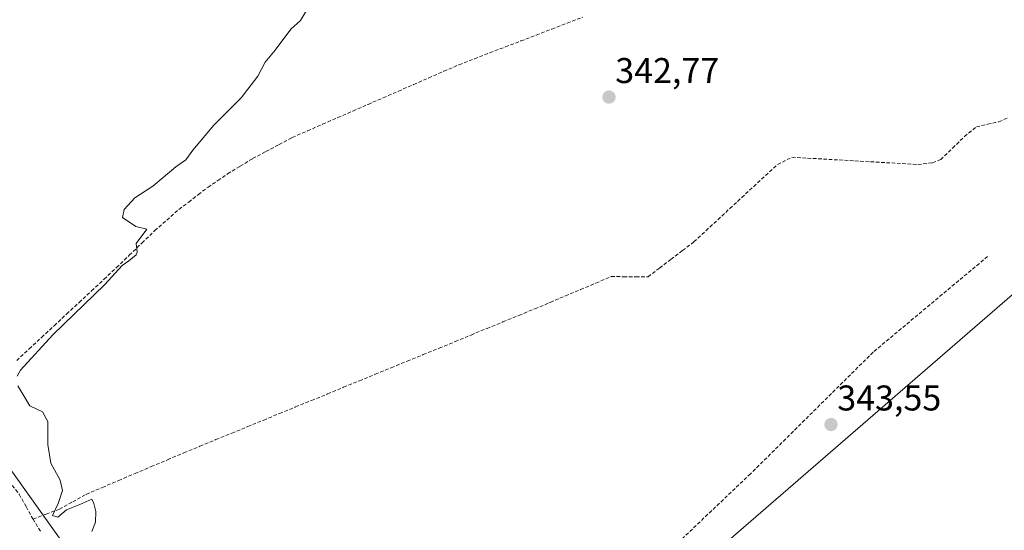
# Model space of a CAD drawing. Units: metres. Extents: x 605006 to 608485, y 4664445 to 4666810.
# Drawn here: x 605621 to 605897, y 4665059 to 4665202 of the extents above; entities that cross this region are included whole.
import ezdxf
from ezdxf.enums import TextEntityAlignment as Align

# ---------------------------------------------------------------- set-up
doc = ezdxf.new("R2010")
doc.units = ezdxf.units.M
doc.header["$MEASUREMENT"] = 0
doc.linetypes.add('TRAZOSX2', pattern=[1.5, 1, -0.5])
for name, color, linetype, lineweight in [('Carátula', 7, 'Continuous', 5), ('Corriente artificial lineal', 5, 'TRAZOSX2', 13), ('Cultivos herbáceos CxS', 92, 'Continuous', 0), ('Cultivos leñosos CxS', 92, 'Continuous', 0), ('Curva de nivel normal', 36, 'Continuous', 0), ('Punto de cota en terreno', 7, 'Continuous', 0), ('Rótulo de punto de cota en terreno', 19, 'Continuous', 0), ('Senda', 19, 'TRAZOSX2', 0)]:
    doc.layers.add(name, color=color, linetype=linetype, lineweight=lineweight)
doc.styles.add('Arial', font='txt', dxfattribs={"height": 0.2})

# ---------------------------------------------------------------- blocks, each defined once
blk = doc.blocks.new('*U150')
at = {"layer": 'Cultivos herbáceos CxS', "color": 92, "linetype": 'Continuous', "lineweight": 0}
for points in [[(605586.0177, 4665006.8789, 345.5614), (605646.7779, 4665036.1775, 345.0503), (605646.2089, 4665036.9743, 345.056), (605607.7599, 4665090.8219, 345.2056)], [(605905.4163, 4665130.6541, 343.4298), (605801.4227, 4665040.7621, 343.8816)]]:
    blk.add_polyline3d(points, dxfattribs=at)
blk = doc.blocks.new('*U155')
at = {"layer": 'Cultivos leñosos CxS', "color": 92, "linetype": 'Continuous', "lineweight": 0}
blk.add_polyline3d([(605607.76, 4665090.82, 345.21), (605646.21, 4665036.97, 345.06), (605646.78, 4665036.18, 345.05), (605586.02, 4665006.88, 345.56)], dxfattribs=at)
blk = doc.blocks.new('*U161')
at = {"layer": 'Cultivos herbáceos CxS', "color": 92, "linetype": 'Continuous', "lineweight": 0}
blk.add_polyline3d([(605607.76, 4665090.82, 345.21), (605646.21, 4665036.97, 345.06), (605646.78, 4665036.18, 345.05), (605586.02, 4665006.88, 345.56)], dxfattribs=at)
blk = doc.blocks.new('*U166')
at = {"layer": 'Cultivos leñosos CxS', "color": 92, "linetype": 'Continuous', "lineweight": 0}
blk.add_polyline3d([(605607.76, 4665090.82, 345.21), (605646.21, 4665036.97, 345.06), (605646.78, 4665036.18, 345.05), (605586.02, 4665006.88, 345.56)], dxfattribs=at)
blk = doc.blocks.new('5PATER')
at = {"layer": 'Carátula', "linetype": 'Continuous', "lineweight": 5}
h = blk.add_hatch(color=250, dxfattribs=at)
edge = h.paths.add_edge_path()
edge.add_ellipse((0, 0.01), major_axis=(-1.33, -1.34), ratio=0.999422, start_angle=0, end_angle=360)

msp = doc.modelspace()

# ---------------------------------------------------------------- linework, layer by layer
at = {"layer": 'Corriente artificial lineal', "color": 5, "linetype": 'TRAZOSX2', "lineweight": 13}
for points in [[(605619.91, 4665106.82, 345.06), (605623.41, 4665110.08, 345.01), (605626.91, 4665113.34, 344.99), (605630.41, 4665116.6, 344.98), (605633.91, 4665119.86, 344.94), (605637.41, 4665123.12, 344.94), (605640.91, 4665126.37, 344.92), (605644.41, 4665129.63, 344.92), (605647.91, 4665132.89, 344.93), (605651.48, 4665136.34, 344.87), (605655.05, 4665139.78, 344.92), (605658.62, 4665143.23, 344.87), (605662.02, 4665146.2, 344.85), (605665.41, 4665149.16, 344.81), (605668.14, 4665151.25, 344.77), (605670.87, 4665153.35, 344.75), (605673.6, 4665155.44, 344.76), (605676.34, 4665157.3, 344.72), (605679.07, 4665159.15, 344.7), (605682.58, 4665161.28, 344.64), (605686.08, 4665163.4, 344.52), (605689.79, 4665165.38, 344.52), (605693.5, 4665167.35, 344.42), (605697.21, 4665169.33, 344.36), (605701.46, 4665171.18, 344.31), (605705.71, 4665173.04, 344.17), (605709.96, 4665174.89, 344.17), (605714.21, 4665176.74, 344.13), (605718.46, 4665178.6, 344.14), (605722.72, 4665180.45, 344.15), (605726.97, 4665182.31, 344.03), (605731.22, 4665184.16, 343.97), (605735.47, 4665186.01, 343.92), (605739.72, 4665187.87, 343.89), (605743.97, 4665189.72, 343.83), (605748.3, 4665191.38, 343.76), (605752.64, 4665193.05, 343.72), (605756.97, 4665194.71, 343.68), (605761.3, 4665196.37, 343.6), (605765.63, 4665198.03, 343.66), (605769.97, 4665199.7, 343.68), (605774.3, 4665201.36, 343.52), (605778.63, 4665203.02, 343.48)], [(605624.48, 4665062.42, 345.12), (605628.19, 4665063.81, 344.97), (605631.89, 4665065.2, 344.96), (605635.63, 4665067.28, 344.89), (605639.37, 4665069.35, 344.85), (605643.94, 4665071.29, 344.76), (605648.52, 4665073.23, 344.57), (605653.09, 4665075.18, 344.52), (605657.66, 4665077.12, 344.44), (605662.24, 4665079.06, 344.33), (605666.81, 4665081, 344.32), (605671.28, 4665082.83, 344.19), (605675.76, 4665084.67, 344.21), (605680.23, 4665086.5, 344.18), (605684.71, 4665088.33, 344.08), (605689.18, 4665090.16, 344.14), (605693.65, 4665092, 344.1), (605698.13, 4665093.83, 344.01), (605702.6, 4665095.66, 344.09), (605707.08, 4665097.49, 343.94), (605711.55, 4665099.33, 343.88), (605716.03, 4665101.16, 344.02), (605720.5, 4665102.99, 343.92), (605724.97, 4665104.83, 344), (605729.45, 4665106.66, 343.91), (605733.92, 4665108.49, 343.76), (605738.4, 4665110.32, 343.79), (605742.87, 4665112.16, 343.75), (605747.34, 4665113.99, 343.69), (605751.82, 4665115.82, 343.79), (605756.29, 4665117.65, 343.66), (605760.77, 4665119.49, 343.71), (605765.24, 4665121.32, 343.71), (605769.52, 4665123.13, 343.62), (605773.8, 4665124.93, 343.68), (605778.08, 4665126.74, 343.69), (605782.36, 4665128.54, 343.61), (605786.64, 4665130.35, 343.78), (605790.09, 4665130.33, 343.77), (605793.55, 4665130.32, 343.74), (605797, 4665130.3, 343.7), (605800.22, 4665132.75, 343.61), (605803.43, 4665135.21, 343.62), (605806.65, 4665137.66, 343.47), (605809.86, 4665140.11, 343.56), (605813.21, 4665143.21, 343.5), (605816.56, 4665146.3, 343.5), (605819.91, 4665149.4, 343.49), (605823.26, 4665152.49, 343.46), (605826.61, 4665155.59, 343.48), (605829.96, 4665158.68, 343.43), (605833.31, 4665161.78, 343.4), (605837.33, 4665163.79, 343.23), (605841.75, 4665163.54, 343.24), (605846.17, 4665163.28, 343.2), (605850.59, 4665163.03, 343.18), (605855.01, 4665162.78, 343.17), (605859.42, 4665162.52, 343.22), (605863.84, 4665162.27, 343.24), (605868.26, 4665162.01, 343.23), (605872.68, 4665161.76, 343.24), (605876.8, 4665162.21, 343.2), (605879.06, 4665163.12, 343.17), (605882.41, 4665166.35, 343.16), (605885.75, 4665169.58, 343.21), (605889.08, 4665172.32, 343.15), (605892.23, 4665173.03, 342.99), (605895.38, 4665173.73, 342.99), (605897.89, 4665174.8, 343.07)], [(605601.48, 4665090.04, 345.14), (605604.21, 4665088.18, 345.15), (605606.8, 4665085.55, 345.16), (605609.38, 4665082.92, 345.17), (605611.97, 4665080.29, 345.22), (605614.84, 4665076.65, 345.25), (605617.72, 4665073.02, 345.25), (605620.59, 4665069.38, 345.17), (605622.54, 4665065.9, 345.2), (605624.48, 4665062.42, 345.12)], [(605624.48, 4665062.42, 345.12), (605626.69, 4665058.77, 344.94)]]:
    msp.add_polyline3d(points, dxfattribs=at)
at = {"layer": 'Cultivos herbáceos CxS', "color": 92, "linetype": 'Continuous', "lineweight": 0}
msp.add_polyline3d([(605961.65, 4665057.93, 343.32), (605913.04, 4665135.29, 343.21), (605913.08, 4665136.21, 343.22), (605905.42, 4665130.65, 343.43), (605801.42, 4665040.76, 343.88), (605800.54, 4665031.07, 343.95), (605796.13, 4665003.75, 344.01), (605800.54, 4664992.29, 343.97), (605812, 4664973.78, 344.01), (605822.16, 4664962.02, 343.56)], dxfattribs=at)
at = {"layer": 'Cultivos leñosos CxS', "color": 92, "linetype": 'Continuous', "lineweight": 0}
msp.add_polyline3d([(605822.16, 4664962.02, 343.56), (605812, 4664973.78, 344.01), (605800.54, 4664992.29, 343.97), (605796.13, 4665003.75, 344.01), (605800.54, 4665031.07, 343.95), (605801.42, 4665040.76, 343.88), (605905.42, 4665130.65, 343.43), (605913.08, 4665136.21, 343.22), (605913.04, 4665135.29, 343.21), (605961.65, 4665057.93, 343.32), (605962.45, 4665056.65, 343.33), (605848.14, 4664976.98, 343.77), (605822.16, 4664962.02, 343.56)], close=True, dxfattribs=at)
msp.add_polyline3d([(605961.65, 4665057.93, 343.32), (605913.04, 4665135.29, 343.21), (605913.08, 4665136.21, 343.22), (605905.42, 4665130.65, 343.43), (605801.42, 4665040.76, 343.88), (605800.54, 4665031.07, 343.95), (605796.13, 4665003.75, 344.01), (605800.54, 4664992.29, 343.97), (605812, 4664973.78, 344.01), (605822.16, 4664962.02, 343.56)], dxfattribs=at)
at = {"layer": 'Curva de nivel normal', "color": 36, "linetype": 'Continuous', "lineweight": 0}
for points in [[(605620, 4665102.48, 345), (605621, 4665104.12, 345), (605630.02, 4665114.07, 345), (605644.67, 4665128.1, 345), (605649.5, 4665133.47, 345), (605651.4, 4665134.79, 345), (605653.42, 4665136.48, 345), (605653.67, 4665137.2, 345), (605653.37, 4665139.6, 345), (605656.39, 4665143.6, 345), (605653.36, 4665144.41, 345), (605649.62, 4665146.9, 345), (605650.01, 4665149.12, 345), (605653.08, 4665152.46, 345), (605658.1, 4665155.69, 345), (605664.55, 4665161.06, 345), (605667.35, 4665163.02, 345), (605669.29, 4665165.79, 345), (605675.16, 4665172.79, 345), (605682.84, 4665180.46, 345), (605687.54, 4665186.46, 345), (605689.58, 4665190.46, 345), (605692.36, 4665193.79, 345), (605696.78, 4665199.65, 345), (605699.51, 4665202.13, 345), (605701.18, 4665204.9, 345)], [(605641.02, 4665058.9, 345), (605642.03, 4665061.54, 345), (605642.11, 4665064.56, 345), (605641.55, 4665066.79, 345), (605640.96, 4665068.04, 345), (605637.58, 4665066.54, 345), (605633.88, 4665065.05, 345), (605631.47, 4665062.94, 345), (605629.95, 4665063.38, 345), (605631.56, 4665066.79, 345), (605632.78, 4665070.46, 345), (605632.08, 4665073.36, 345), (605629.5, 4665078.08, 345), (605628.64, 4665083.36, 345), (605628.64, 4665089.79, 345), (605627.12, 4665092.46, 345), (605623.55, 4665094.12, 345), (605620.22, 4665099.79, 345)]]:
    msp.add_polyline3d(points, dxfattribs=at)
at = {"layer": 'Senda', "color": 19, "linetype": 'TRAZOSX2', "lineweight": 0}
msp.add_lwpolyline([(605892.21, 4665135.97), (605860.12, 4665109.18), (605825.73, 4665075.12), (605805.88, 4665056.27), (605795.3, 4665046.68), (605791.99, 4665037.75), (605791.99, 4665025.84), (605790.67, 4665009.97), (605790.67, 4664997.73), (605793.98, 4664982.51), (605801.25, 4664966.97), (605805.06, 4664955.05)], dxfattribs=at)

# ---------------------------------------------------------------- block references
at = {"layer": 'Cultivos herbáceos CxS', "color": 92, "linetype": 'Continuous', "lineweight": 0}
for name in ['*U150', '*U161']:
    msp.add_blockref(name, (0, 0), dxfattribs=at)
at = {"layer": 'Cultivos leñosos CxS', "color": 92, "linetype": 'Continuous', "lineweight": 0}
for name in ['*U155', '*U166']:
    msp.add_blockref(name, (0, 0), dxfattribs=at)
at = {"layer": 'Punto de cota en terreno', "linetype": 'Continuous', "lineweight": 0}
for p in [(605786.03, 4665180.63, 342.77), (605848.3, 4665088.9, 343.55)]:
    msp.add_blockref('5PATER', p, dxfattribs=at)

# ---------------------------------------------------------------- texts
at = {"layer": 'Rótulo de punto de cota en terreno', "color": 19, "linetype": 'Continuous', "lineweight": 0, "style": 'Arial'}
for s, p in [('342,77', (605787.79, 4665182.39)), ('343,55', (605850.06, 4665090.66))]:
    msp.add_text(s, height=7, dxfattribs=at).set_placement(p, align=Align.BOTTOM_LEFT)

doc.saveas('drawing.dxf')
